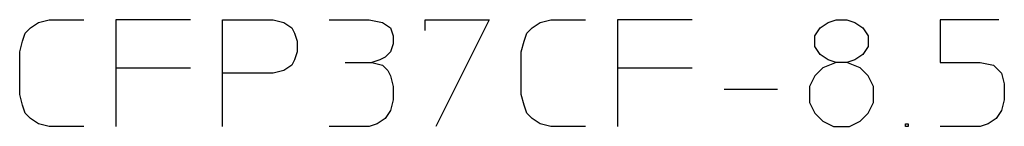
# Model space of a CAD drawing. Extents: x -200 to 3006, y -15535 to -13230.
# Drawn here: x 2729 to 3006, y -15535 to -15505 of the extents above; entities that cross this region are included whole.
import ezdxf

# ---------------------------------------------------------------- set-up
doc = ezdxf.new("R2010")
doc.units = 0
doc.header["$MEASUREMENT"] = 0
doc.layers.add('1', color=7, linetype='CONTINUOUS')

msp = doc.modelspace()

# ---------------------------------------------------------------- linework, layer by layer
at = {"layer": '1', "color": 2, "linetype": 'CONTINUOUS'}
for p, q in [((2732.45, -15507.73), (2734.7, -15506.23)), ((2734.7, -15506.23), (2737.7, -15505.48)), ((2737.7, -15505.48), (2747.45, -15505.48)), ((2777.45, -15505.48), (2756.45, -15505.48)), ((2756.45, -15505.48), (2756.45, -15518.98)), ((2786.45, -15520.48), (2786.45, -15505.48)), ((2786.45, -15505.48), (2800.7, -15505.48)), ((2800.7, -15505.48), (2803.7, -15506.23)), ((2803.7, -15506.23), (2805.95, -15507.73)), ((2816.45, -15505.48), (2827.7, -15505.48)), ((2827.7, -15505.48), (2831.45, -15506.23)), ((2831.45, -15506.23), (2833.7, -15507.73)), ((2843.45, -15508.48), (2843.45, -15505.48)), ((2843.45, -15505.48), (2861.45, -15505.48)), ((2861.45, -15505.48), (2846.45, -15535.48)), ((2873.45, -15507.73), (2875.7, -15506.23)), ((2875.7, -15506.23), (2878.7, -15505.48)), ((2878.7, -15505.48), (2888.45, -15505.48)), ((2918.45, -15505.48), (2897.45, -15505.48)), ((2897.45, -15505.48), (2897.45, -15518.98)), ((2954.45, -15507.73), (2956.7, -15506.23)), ((2956.7, -15506.23), (2958.95, -15505.48)), ((2958.95, -15505.48), (2961.95, -15505.48)), ((2961.95, -15505.48), (2964.2, -15506.23)), ((2964.2, -15506.23), (2966.45, -15507.73)), ((3004.7, -15505.48), (2988.2, -15505.48)), ((2988.2, -15505.48), (2988.2, -15517.48)), ((2730.95, -15509.23), (2732.45, -15507.73)), ((2805.95, -15507.73), (2806.7, -15509.23)), ((2833.7, -15507.73), (2834.45, -15509.98)), ((2871.95, -15509.23), (2873.45, -15507.73)), ((2952.95, -15509.98), (2954.45, -15507.73)), ((2966.45, -15507.73), (2967.95, -15509.98)), ((2729.45, -15514.48), (2730.2, -15511.48)), ((2730.2, -15511.48), (2730.95, -15509.23)), ((2806.7, -15509.23), (2807.45, -15511.48)), ((2807.45, -15511.48), (2807.45, -15514.48)), ((2834.45, -15509.98), (2834.45, -15512.23)), ((2870.45, -15514.48), (2871.2, -15511.48)), ((2871.2, -15511.48), (2871.95, -15509.23)), ((2952.95, -15512.98), (2952.95, -15509.98)), ((2967.95, -15509.98), (2967.95, -15512.98)), ((2729.45, -15526.48), (2729.45, -15514.48)), ((2807.45, -15514.48), (2806.7, -15516.73)), ((2833.7, -15514.48), (2832.2, -15515.98)), ((2834.45, -15512.23), (2833.7, -15514.48)), ((2870.45, -15526.48), (2870.45, -15514.48)), ((2954.45, -15515.23), (2952.95, -15512.98)), ((2967.95, -15512.98), (2966.45, -15515.23)), ((2806.7, -15516.73), (2805.95, -15518.23)), ((2830.7, -15516.73), (2828.45, -15517.48)), ((2832.2, -15515.98), (2830.7, -15516.73)), ((2956.7, -15516.73), (2954.45, -15515.23)), ((2958.95, -15517.48), (2956.7, -15516.73)), ((2964.2, -15516.73), (2961.95, -15517.48)), ((2966.45, -15515.23), (2964.2, -15516.73)), ((2756.45, -15518.98), (2777.45, -15518.98)), ((2756.45, -15518.98), (2756.45, -15535.48)), ((2803.7, -15519.73), (2800.7, -15520.48)), ((2805.95, -15518.23), (2803.7, -15519.73)), ((2820.95, -15517.48), (2828.45, -15517.48)), ((2828.45, -15517.48), (2831.45, -15518.23)), ((2831.45, -15518.23), (2832.95, -15519.73)), ((2832.95, -15519.73), (2833.7, -15521.23)), ((2897.45, -15518.98), (2918.45, -15518.98)), ((2897.45, -15518.98), (2897.45, -15535.48)), ((2955.2, -15518.98), (2952.95, -15521.23)), ((2958.95, -15517.48), (2955.2, -15518.98)), ((2961.95, -15517.48), (2958.95, -15517.48)), ((2965.7, -15518.98), (2961.95, -15517.48)), ((2967.95, -15521.23), (2965.7, -15518.98)), ((2988.2, -15517.48), (2999.45, -15517.48)), ((2999.45, -15517.48), (3003.2, -15518.23)), ((3003.2, -15518.23), (3005.45, -15520.48)), ((2786.45, -15535.48), (2786.45, -15520.48)), ((2800.7, -15520.48), (2786.45, -15520.48)), ((2833.7, -15521.23), (2834.45, -15524.23)), ((2952.95, -15521.23), (2951.45, -15524.23)), ((2969.45, -15524.23), (2967.95, -15521.23)), ((3005.45, -15520.48), (3006.2, -15523.48)), ((2834.45, -15524.23), (2834.45, -15527.98)), ((2927.45, -15524.98), (2942.45, -15524.98)), ((2951.45, -15524.23), (2951.45, -15528.73)), ((2969.45, -15528.73), (2969.45, -15524.23)), ((3006.2, -15523.48), (3006.2, -15527.98)), ((2730.2, -15529.48), (2729.45, -15526.48)), ((2834.45, -15527.98), (2833.7, -15530.98)), ((2871.2, -15529.48), (2870.45, -15526.48)), ((3006.2, -15527.98), (3005.45, -15530.98)), ((2730.95, -15531.73), (2730.2, -15529.48)), ((2833.7, -15530.98), (2832.2, -15533.23)), ((2871.95, -15531.73), (2871.2, -15529.48)), ((2951.45, -15528.73), (2952.95, -15531.73)), ((2967.95, -15531.73), (2969.45, -15528.73)), ((3005.45, -15530.98), (3003.95, -15533.23)), ((2732.45, -15533.23), (2730.95, -15531.73)), ((2734.7, -15534.73), (2732.45, -15533.23)), ((2832.2, -15533.23), (2829.95, -15534.73)), ((2873.45, -15533.23), (2871.95, -15531.73)), ((2875.7, -15534.73), (2873.45, -15533.23)), ((2952.95, -15531.73), (2955.2, -15533.98)), ((2955.2, -15533.98), (2958.2, -15535.48)), ((2962.7, -15535.48), (2965.7, -15533.98)), ((2965.7, -15533.98), (2967.95, -15531.73)), ((3003.95, -15533.23), (3001.7, -15534.73)), ((2737.7, -15535.48), (2734.7, -15534.73)), ((2747.45, -15535.48), (2737.7, -15535.48)), ((2827.7, -15535.48), (2816.45, -15535.48)), ((2829.95, -15534.73), (2827.7, -15535.48)), ((2878.7, -15535.48), (2875.7, -15534.73)), ((2888.45, -15535.48), (2878.7, -15535.48)), ((2958.2, -15535.48), (2962.7, -15535.48)), ((2978.45, -15535.48), (2978.45, -15534.73)), ((2978.45, -15534.73), (2979.2, -15534.73)), ((2979.2, -15535.48), (2978.45, -15535.48)), ((2979.2, -15534.73), (2979.2, -15535.48)), ((2999.45, -15535.48), (2988.2, -15535.48)), ((3001.7, -15534.73), (2999.45, -15535.48))]:
    msp.add_line(p, q, dxfattribs=at)

doc.saveas('drawing.dxf')
